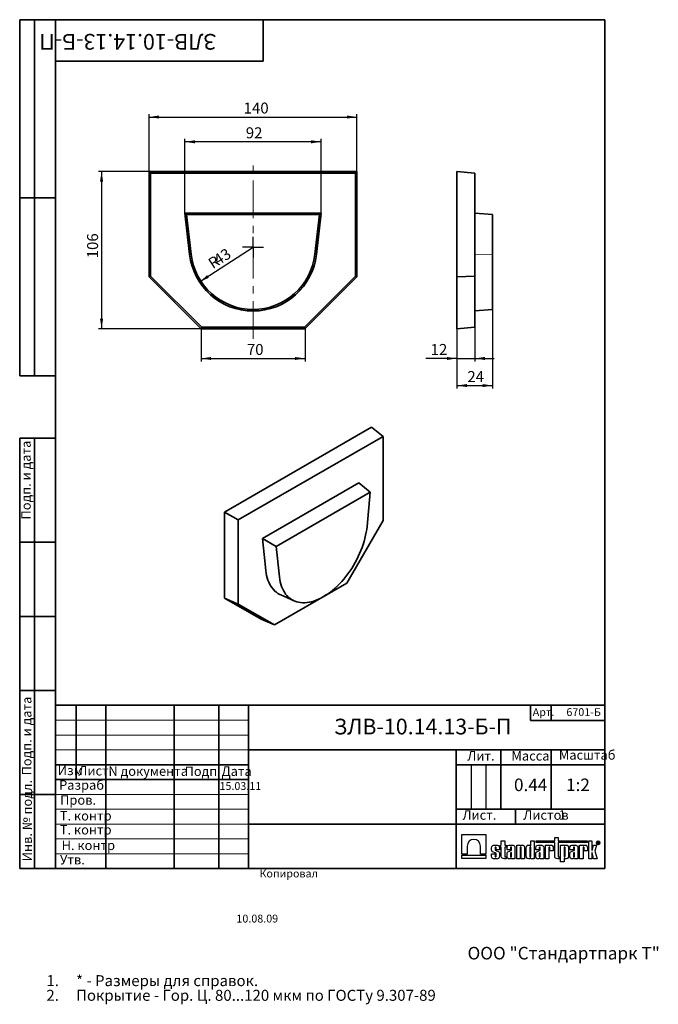
# Model space of a CAD drawing. Units: millimetres. Extents: x 8 to 223, y -41 to 291.
import ezdxf

# ---------------------------------------------------------------- set-up
doc = ezdxf.new("R2010")
doc.units = ezdxf.units.MM
doc.linetypes.add('CENTERX2', pattern=[20.32, 12.7, -2.54, 2.54, -2.54])
doc.linetypes.add('PHANTOM', pattern=[12.7, 6.35, -1.27, 1.27, -1.27, 1.27, -1.27])
doc.layers.add('FORMAT', color=7, linetype='Continuous')
doc.styles.add('SLDTEXTSTYLE0', font='GOST.TTF', dxfattribs={"bigfont": 'bigfont'})
doc.styles.add('SLDTEXTSTYLE1', font='GOST.TTF')
doc.styles.add('SLDTEXTSTYLE2', font='GOST.TTF')
doc.dimstyles.new('SLDDIMSTYLE0', dxfattribs={"dimtxt": 3.393075, "dimasz": 3.393075, "dimexe": 0, "dimexo": 0.0625, "dimgap": 0.848269, "dimtad": 2, "dimdec": 1, "dimlfac": 2, "dimrnd": 1e-09, "dimzin": 12, "dimdsep": 46, "dimtxsty": 'SLDTEXTSTYLE1', "dimsah": 1, "dimcen": 0.09, "dimadec": 0, "dimazin": 3, "dimtfac": 1, "dimtdec": 1, "dimtofl": 0, "dimtmove": 0, "dimatfit": 3, "dimfxl": 1, "dimfrac": 2, "dimtolj": 1, "dimtzin": 12, "dimarcsym": 0})
doc.dimstyles.new('SLDDIMSTYLE1', dxfattribs={"dimtxt": 3.393075, "dimasz": 3.393075, "dimexe": 0, "dimexo": 0.0625, "dimgap": 0.848269, "dimtad": 2, "dimdec": 0, "dimlfac": 2, "dimrnd": 1e-09, "dimzin": 12, "dimdsep": 46, "dimtxsty": 'SLDTEXTSTYLE1', "dimsah": 1, "dimcen": 0.09, "dimadec": 0, "dimazin": 3, "dimtfac": 1, "dimtdec": 0, "dimtofl": 0, "dimtmove": 0, "dimatfit": 3, "dimfxl": 1, "dimfrac": 2, "dimtolj": 1, "dimtzin": 12, "dimarcsym": 0})
doc.dimstyles.new('SLDDIMSTYLE2', dxfattribs={"dimtxt": 3.393075, "dimasz": 3.393075, "dimexe": 0, "dimexo": 0.0625, "dimgap": 0.848269, "dimtad": 2, "dimdec": 1, "dimlfac": 2, "dimrnd": 1e-09, "dimzin": 12, "dimdsep": 46, "dimtxsty": 'SLDTEXTSTYLE1', "dimsah": 1, "dimcen": 0, "dimadec": 0, "dimazin": 3, "dimtfac": 1, "dimtdec": 1, "dimtofl": 0, "dimtmove": 0, "dimatfit": 3, "dimfxl": 1, "dimfrac": 2, "dimtolj": 1, "dimtzin": 12, "dimarcsym": 0})
doc.dimstyles.new('SLDDIMSTYLE3', dxfattribs={"dimtxt": 3.393075, "dimasz": 3.393075, "dimexe": 0, "dimexo": 0.0625, "dimgap": 0.848269, "dimtad": 2, "dimdec": 1, "dimlfac": 2, "dimrnd": 1e-09, "dimzin": 12, "dimdsep": 46, "dimtxsty": 'SLDTEXTSTYLE1', "dimsah": 1, "dimcen": 0.09, "dimadec": 0, "dimazin": 3, "dimtfac": 1, "dimtdec": 1, "dimtmove": 0, "dimatfit": 0, "dimfxl": 1, "dimfrac": 2, "dimtolj": 1, "dimtzin": 12, "dimarcsym": 0})

# ---------------------------------------------------------------- blocks, each defined once
blk = doc.blocks.new('SW_NOTE_1')
at = {"layer": 'FORMAT', "color": 0, "attachment_point": 1}
for s, insert, char_height, style in [('1.', (-10, 4.88), 3.704, 'SLDTEXTSTYLE1'), ('* - Размеры для справок.', (0, 4.88), 3.7042, 'SLDTEXTSTYLE0'), ('2.', (-10, -0.06), 3.704, 'SLDTEXTSTYLE1'), ('Покрытие - Гор. Ц. 80...120 мкм по ГОСТу 9.307-89', (0, -0.06), 3.7042, 'SLDTEXTSTYLE0')]:
    blk.add_mtext(s, dxfattribs=dict(at, insert=insert, char_height=char_height, style=style))
blk = doc.blocks.new('_D')
at = {"layer": 'FORMAT'}
for p, q in [((51.57, 239.86), (34.57, 239.86)), ((35.57, 239.86), (35.57, 186.86)), ((69.07, 186.86), (34.57, 186.86))]:
    blk.add_line(p, q, dxfattribs=at)
for points in [[(35.57, 239.86), (35.05, 236.47), (36.09, 236.47)], [(35.57, 186.86), (36.09, 190.25), (35.05, 190.25)]]:
    blk.add_solid(points, dxfattribs=at)
at = {"layer": 'FORMAT', "insert": (30.69, 210.61), "char_height": 3.704, "attachment_point": 1, "rotation": 90, "style": 'SLDTEXTSTYLE2'}
blk.add_mtext('106', dxfattribs=at)
blk = doc.blocks.new('_D_1')
at = {"layer": 'FORMAT'}
for p, q in [((51.57, 239.86), (51.57, 259.2)), ((121.57, 239.86), (121.57, 259.2)), ((51.57, 258.2), (121.57, 258.2))]:
    blk.add_line(p, q, dxfattribs=at)
for points in [[(51.57, 258.2), (54.96, 257.68), (54.96, 258.73)], [(121.57, 258.2), (118.18, 258.73), (118.18, 257.68)]]:
    blk.add_solid(points, dxfattribs=at)
at = {"layer": 'FORMAT', "insert": (83.42, 263.09), "char_height": 3.704, "attachment_point": 1, "style": 'SLDTEXTSTYLE2'}
blk.add_mtext('140', dxfattribs=at)
blk = doc.blocks.new('_D_2')
at = {"layer": 'FORMAT'}
for p, q in [((69.07, 186.86), (69.07, 175.86)), ((104.07, 186.86), (104.07, 175.86)), ((69.07, 176.86), (104.07, 176.86))]:
    blk.add_line(p, q, dxfattribs=at)
for points in [[(69.07, 176.86), (72.46, 176.34), (72.46, 177.38)], [(104.07, 176.86), (100.68, 177.38), (100.68, 176.34)]]:
    blk.add_solid(points, dxfattribs=at)
at = {"layer": 'FORMAT', "insert": (84.5, 181.74), "char_height": 3.704, "attachment_point": 1, "style": 'SLDTEXTSTYLE2'}
blk.add_mtext('70', dxfattribs=at)
blk = doc.blocks.new('_D_3')
at = {"layer": 'FORMAT'}
blk.add_line((68.55, 202.63), (86.57, 214.36), dxfattribs=at)
blk.add_solid([(68.55, 202.63), (71.68, 204.04), (71.11, 204.91)], dxfattribs=at)
at = {"layer": 'FORMAT', "attachment_point": 1, "rotation": 33.0777, "style": 'SLDTEXTSTYLE2'}
for s, insert, char_height in [('43', (72.85, 211.19), 3.704), ('R', (71.03, 210), 3.7)]:
    blk.add_mtext(s, dxfattribs=dict(at, insert=insert, char_height=char_height))
blk = doc.blocks.new('_D_4')
at = {"layer": 'FORMAT'}
for p, q in [((63.62, 225.86), (63.62, 250.86)), ((109.52, 249.86), (63.62, 249.86)), ((109.52, 225.86), (109.52, 250.86))]:
    blk.add_line(p, q, dxfattribs=at)
for points in [[(63.62, 249.86), (67.01, 249.34), (67.01, 250.38)], [(109.52, 249.86), (106.13, 250.38), (106.13, 249.34)]]:
    blk.add_solid(points, dxfattribs=at)
at = {"layer": 'FORMAT', "insert": (84.14, 254.74), "char_height": 3.704, "attachment_point": 1, "style": 'SLDTEXTSTYLE2'}
blk.add_mtext('92', dxfattribs=at)
blk = doc.blocks.new('SW_CENTERMARKSYMBOL_0')
at = {"layer": 'FORMAT', "color": 0}
for q in [(0, 3.5), (-3.5, 0), (0, -3.5), (3.5, 0)]:
    blk.add_line((0, 0), q, dxfattribs=at)
blk = doc.blocks.new('_D_5')
at = {"layer": 'FORMAT'}
for p, q in [((167.24, 193.38), (167.24, 166.73)), ((155.24, 186.86), (155.24, 166.73)), ((155.24, 167.73), (167.24, 167.73))]:
    blk.add_line(p, q, dxfattribs=at)
for points in [[(155.24, 167.73), (158.64, 167.21), (158.64, 168.25)], [(167.24, 167.73), (163.85, 168.25), (163.85, 167.21)]]:
    blk.add_solid(points, dxfattribs=at)
at = {"layer": 'FORMAT', "insert": (158.75, 172.61), "char_height": 3.704, "attachment_point": 1, "style": 'SLDTEXTSTYLE2'}
blk.add_mtext('24', dxfattribs=at)
blk = doc.blocks.new('_D_6')
at = {"layer": 'FORMAT'}
for p, q in [((155.24, 186.86), (155.24, 175.86)), ((161.24, 187.38), (161.24, 175.86)), ((155.24, 176.86), (144.79, 176.86)), ((155.24, 176.86), (161.24, 176.86)), ((161.24, 176.86), (167.77, 176.86))]:
    blk.add_line(p, q, dxfattribs=at)
for points in [[(155.24, 176.86), (151.85, 177.38), (151.85, 176.34)], [(161.24, 176.86), (164.64, 176.34), (164.64, 177.38)]]:
    blk.add_solid(points, dxfattribs=at)
at = {"layer": 'FORMAT', "insert": (146.38, 181.74), "char_height": 3.704, "attachment_point": 1, "style": 'SLDTEXTSTYLE2'}
blk.add_mtext('12', dxfattribs=at)

msp = doc.modelspace()

# ---------------------------------------------------------------- linework, layer by layer
at = {"color": 7, "linetype": 'Continuous', "lineweight": 35}
for p, q in [((52.094, 239.334), (51.569, 239.859)), ((51.569, 239.859), (51.569, 204.359)), ((121.569, 239.859), (51.569, 239.859)), ((52.094, 239.334), (52.094, 204.577)), ((121.044, 239.334), (52.094, 239.334)), ((121.044, 239.334), (121.569, 239.859)), ((121.044, 204.577), (121.044, 239.334)), ((121.569, 204.359), (121.569, 239.859)), ((155.245, 239.859), (155.245, 204.359)), ((161.245, 239.334), (155.245, 239.859)), ((161.245, 239.334), (161.245, 204.577)), ((64.208, 225.334), (63.62, 225.859)), ((109.518, 225.859), (63.62, 225.859)), ((63.62, 225.859), (65.207, 211.925)), ((107.931, 211.925), (109.518, 225.859)), ((108.93, 225.334), (109.518, 225.859)), ((167.245, 225.334), (161.245, 225.859)), ((64.208, 225.334), (65.729, 211.985)), ((108.93, 225.334), (64.208, 225.334)), ((107.409, 211.985), (108.93, 225.334)), ((167.245, 225.334), (167.245, 211.985)), ((167.245, 211.985), (167.245, 193.384)), ((52.094, 204.577), (51.569, 204.359)), ((51.569, 204.359), (69.069, 186.859)), ((52.094, 204.577), (69.286, 187.384)), ((103.851, 187.384), (121.044, 204.577)), ((104.069, 186.859), (121.569, 204.359)), ((121.044, 204.577), (121.569, 204.359)), ((161.245, 204.577), (155.245, 204.359)), ((155.245, 204.359), (155.245, 186.859)), ((161.245, 204.577), (161.245, 187.384)), ((161.245, 192.859), (167.245, 193.384)), ((69.286, 187.384), (69.069, 186.859)), ((69.069, 186.859), (104.069, 186.859)), ((69.286, 187.384), (103.851, 187.384)), ((103.851, 187.384), (104.069, 186.859)), ((161.245, 187.384), (155.245, 186.859)), ((126.485, 153.705), (76.988, 125.131)), ((130.357, 150.613), (126.485, 153.705)), ((130.357, 150.613), (81.602, 122.467)), ((130.357, 122.232), (130.357, 150.613)), ((122.207, 134.905), (89.752, 116.169)), ((126.034, 131.787), (122.207, 134.905)), ((126.034, 131.787), (94.41, 113.532)), ((124.958, 120.266), (126.034, 131.787)), ((81.602, 122.467), (76.988, 125.131)), ((76.988, 125.131), (76.988, 96.144)), ((81.602, 122.467), (81.602, 94.086)), ((118.2, 101.176), (130.357, 122.232)), ((89.752, 116.169), (90.874, 105.44)), ((94.41, 113.532), (89.752, 116.169)), ((94.41, 113.532), (95.486, 103.252)), ((93.759, 87.066), (118.2, 101.176)), ((95.916, 97.179), (100.404, 95.193)), ((81.602, 94.086), (76.988, 96.144)), ((76.988, 96.144), (89.362, 88.998)), ((81.602, 94.086), (93.759, 87.066)), ((93.759, 87.066), (89.362, 88.998))]:
    msp.add_line(p, q, dxfattribs=at)
at = {"color": 7, "linetype": 'PHANTOM', "lineweight": 18}
msp.add_line((167.245, 211.985), (161.245, 211.925), dxfattribs=at)
at = {"color": 7, "linetype": 'Continuous', "lineweight": 35, "flags": 128}
for points in [[(95.486, 103.252), (95.598, 102.401), (95.752, 101.584), (95.949, 100.801), (96.188, 100.057), (96.467, 99.352), (96.786, 98.688), (97.144, 98.069), (97.541, 97.495), (97.974, 96.968), (98.444, 96.49), (98.947, 96.062), (99.483, 95.685), (100.051, 95.361), (100.648, 95.09), (101.273, 94.874), (101.924, 94.712), (102.6, 94.605), (103.297, 94.555), (104.015, 94.56), (104.75, 94.62), (105.502, 94.737), (106.268, 94.908), (107.045, 95.134), (107.831, 95.415), (108.624, 95.748), (109.422, 96.134), (110.222, 96.571), (111.022, 97.058), (111.82, 97.593), (112.613, 98.175), (113.399, 98.803), (114.176, 99.474), (114.942, 100.186), (115.693, 100.938), (116.429, 101.726), (117.147, 102.55), (117.844, 103.406), (118.52, 104.292), (119.171, 105.206), (119.796, 106.144), (120.393, 107.104), (120.961, 108.084), (121.497, 109.079), (122, 110.089), (122.469, 111.108), (122.903, 112.136), (123.299, 113.168), (123.658, 114.201), (123.977, 115.233), (124.256, 116.26), (124.495, 117.28), (124.692, 118.29), (124.846, 119.286), (124.958, 120.266)], [(90.874, 105.44), (90.989, 104.568), (91.148, 103.73), (91.349, 102.928), (91.594, 102.164), (91.88, 101.442), (92.207, 100.762), (92.575, 100.127), (92.981, 99.538), (93.425, 98.998), (93.906, 98.508), (94.422, 98.07), (94.972, 97.684), (95.554, 97.351), (95.916, 97.179)]]:
    msp.add_lwpolyline(points, dxfattribs=at)
at = {"color": 7, "linetype": 'Continuous', "lineweight": 35}
for radius in [21.5, 20.975]:
    msp.add_arc((86.569, 214.359), radius, 186.5, 353.5, dxfattribs=at)
at = {"layer": 'FORMAT', "color": 7, "lineweight": 35}
for p, q in [((20, 291), (8, 291)), ((8, 291), (8, 171)), ((13, 171), (13, 291)), ((20, 291), (205, 291)), ((20, 291), (20, 5)), ((90, 290.978), (90, 276.978)), ((205, 291), (205, 5)), ((90, 276.978), (20, 276.978)), ((20, 231), (8, 231)), ((8, 171), (20, 171)), ((8, 5), (8, 149.978)), ((8, 149.978), (20, 149.978)), ((13, 5), (13, 149.978)), ((8, 114.978), (20, 114.978)), ((8, 89.978), (20, 89.978)), ((8, 64.978), (20, 64.978)), ((20, 60), (20, 4.978)), ((20, 60), (20, 34.978)), ((27, 35), (27, 60)), ((37, 60), (37, 5)), ((60, 5), (60, 60)), ((75, 60), (75, 5)), ((85, 4.978), (85, 59.978)), ((85, 44.978), (85, 59.978)), ((85, 45), (205, 45)), ((155, 5), (155, 45)), ((170, 45), (170, 25.045)), ((187, 45), (187, 25.045)), ((85, 39.978), (20, 39.978)), ((85, 34.978), (85, 39.978)), ((155, 40), (205, 40)), ((20, 34.978), (85, 34.978)), ((20, 29.978), (8, 29.978)), ((175, 20.022), (175, 25)), ((175, 25), (205, 25)), ((175, 20.022), (175, 25)), ((85, 20), (205, 20)), ((85, 20), (85, 4.978)), ((20, 5), (8, 5)), ((20, 5), (205, 5))]:
    msp.add_line(p, q, dxfattribs=at)
at = {"layer": 'FORMAT', "linetype": 'CENTERX2', "lineweight": 18}
msp.add_line((86.569, 183.479), (86.569, 243.568), dxfattribs=at)
at = {"layer": 'FORMAT', "lineweight": 35}
for p, q in [((20, 60), (205, 60)), ((180, 54.933), (180, 59.841)), ((187, 59.837), (187, 54.933)), ((187, 54.933), (180, 54.933)), ((187, 54.933), (205, 54.933)), ((175, 25), (155, 25))]:
    msp.add_line(p, q, dxfattribs=at)
at = {"layer": 'FORMAT', "color": 7, "lineweight": 18}
for p, q in [((20, 55), (85, 55)), ((20, 50), (85, 50)), ((85, 44.978), (20, 44.978)), ((20, 30), (85, 30)), ((20, 25), (85, 25)), ((20, 20), (85, 20)), ((20, 15), (85, 15)), ((20, 10), (85, 10))]:
    msp.add_line(p, q, dxfattribs=at)
at = {"layer": 'FORMAT'}
for p, q in [((160, 40), (160, 25)), ((164.976, 40), (164.976, 25))]:
    msp.add_line(p, q, dxfattribs=at)
at = {"layer": 'FORMAT', "color": 96, "lineweight": 25, "true_color": 0x008000}
for p, q in [((156.835, 16.48), (164.976, 16.48)), ((156.835, 9.89), (156.835, 16.48)), ((164.976, 16.48), (164.976, 9.89)), ((170.18, 14.377), (171.315, 14.377)), ((170.18, 12.871), (170.18, 14.377)), ((171.315, 14.377), (171.315, 12.871)), ((180.084, 14.377), (181.233, 14.377)), ((180.084, 12.674), (180.084, 14.377)), ((181.233, 14.377), (181.233, 8.311)), ((181.859, 13.744), (181.859, 14.377)), ((181.859, 14.377), (188.142, 14.377)), ((188.142, 13.744), (181.859, 13.744)), ((188.142, 15.418), (189.277, 15.418)), ((188.142, 14.377), (188.142, 15.418)), ((188.142, 9.226), (188.142, 13.744)), ((189.277, 15.418), (189.277, 14.377)), ((189.277, 14.377), (199.095, 14.377)), ((199.095, 13.744), (189.277, 13.744)), ((189.277, 13.744), (189.277, 9.141)), ((199.095, 14.377), (199.095, 13.744)), ((199.592, 14.377), (200.67, 14.377)), ((199.592, 8.311), (199.592, 14.377)), ((200.67, 14.377), (200.67, 11.21)), ((202.487, 13.291), (202.487, 13.997)), ((202.487, 13.997), (202.73, 13.997)), ((202.601, 13.291), (202.487, 13.291)), ((202.731, 13.901), (202.601, 13.901)), ((202.601, 13.901), (202.601, 13.688)), ((202.601, 13.688), (202.74, 13.688)), ((202.668, 13.591), (202.601, 13.591)), ((202.601, 13.591), (202.601, 13.291)), ((202.941, 13.291), (202.879, 13.402)), ((203.081, 13.291), (202.941, 13.291)), ((202.995, 13.429), (203.081, 13.291)), ((158.671, 12.601), (158.671, 9.89)), ((163.141, 9.89), (163.141, 12.601)), ((166.903, 11.351), (166.903, 11.942)), ((166.903, 9.986), (168.052, 9.986)), ((166.903, 9.31), (166.903, 9.986)), ((168.052, 10.323), (167.513, 10.52)), ((168.052, 12.041), (168.052, 11.435)), ((168.052, 9.986), (168.052, 9.141)), ((168.407, 11.337), (168.407, 12.041)), ((169.556, 11.337), (168.407, 11.337)), ((168.506, 11.013), (169.074, 10.774)), ((169.556, 11.872), (169.556, 11.337)), ((169.556, 10.028), (169.556, 9.31)), ((169.868, 12.238), (169.868, 12.871)), ((169.868, 12.871), (170.18, 12.871)), ((170.18, 12.238), (169.868, 12.238)), ((170.18, 9.226), (170.18, 12.238)), ((171.315, 12.871), (171.769, 12.871)), ((171.769, 12.238), (171.315, 12.238)), ((171.315, 12.238), (171.315, 9.141)), ((171.769, 12.871), (171.769, 12.238)), ((172.11, 11.337), (172.11, 12.012)), ((173.259, 11.337), (172.11, 11.337)), ((172.11, 9.31), (172.11, 10.084)), ((172.663, 10.788), (173.628, 11.182)), ((173.259, 12.026), (173.259, 11.337)), ((173.259, 10.098), (173.259, 10.042)), ((173.259, 10.042), (173.259, 9.155)), ((173.628, 10.408), (173.429, 10.323)), ((173.628, 11.182), (173.628, 12.026)), ((173.628, 9.155), (173.628, 10.408)), ((174.777, 12.012), (174.777, 8.311)), ((175.359, 8.311), (175.359, 12.871)), ((175.359, 12.871), (176.508, 12.871)), ((176.508, 12.871), (176.508, 12.674)), ((176.508, 11.998), (176.508, 8.311)), ((176.877, 8.311), (176.877, 11.998)), ((178.012, 11.829), (178.012, 8.311)), ((178.58, 9.352), (178.58, 11.829)), ((179.729, 11.984), (179.729, 9.183)), ((180.084, 9.183), (180.084, 11.984)), ((181.8, 11.337), (181.8, 12.012)), ((182.95, 11.337), (181.8, 11.337)), ((181.8, 9.31), (181.8, 10.084)), ((182.354, 10.788), (183.304, 11.182)), ((182.95, 12.026), (182.95, 11.337)), ((182.95, 10.098), (182.95, 10.042)), ((182.95, 10.042), (182.95, 9.155)), ((183.304, 10.408), (183.12, 10.323)), ((183.304, 11.182), (183.304, 12.026)), ((183.304, 9.155), (183.304, 10.408)), ((184.468, 12.012), (184.468, 8.311)), ((185.049, 8.311), (185.049, 12.871)), ((185.049, 12.871), (186.199, 12.871)), ((186.199, 12.871), (186.199, 12.674)), ((186.199, 11.998), (186.199, 8.311)), ((186.553, 11.013), (186.553, 11.998)), ((187.646, 11.013), (186.553, 11.013)), ((187.646, 11.829), (187.646, 11.013)), ((190.143, 7.278), (190.143, 12.871)), ((190.143, 12.871), (191.292, 12.871)), ((191.292, 12.871), (191.292, 12.674)), ((191.292, 11.984), (191.292, 9.197)), ((191.647, 9.197), (191.647, 11.984)), ((192.796, 11.829), (192.796, 9.352)), ((193.292, 11.337), (193.292, 12.012)), ((194.442, 11.337), (193.292, 11.337)), ((193.292, 9.31), (193.292, 10.084)), ((193.846, 10.788), (194.81, 11.182)), ((194.442, 12.026), (194.442, 11.337)), ((194.442, 10.098), (194.442, 10.042)), ((194.442, 10.042), (194.442, 9.155)), ((194.81, 10.408), (194.612, 10.323)), ((194.81, 11.182), (194.81, 12.026)), ((194.81, 9.155), (194.81, 10.408)), ((195.96, 12.012), (195.96, 8.311)), ((196.555, 8.311), (196.555, 12.871)), ((196.555, 12.871), (197.69, 12.871)), ((197.69, 12.871), (197.69, 12.674)), ((197.69, 11.998), (197.69, 8.311)), ((198.059, 11.013), (198.059, 11.998)), ((199.152, 11.013), (198.059, 11.013)), ((199.152, 11.829), (199.152, 11.013)), ((200.67, 11.21), (200.727, 11.21)), ((200.727, 10.464), (200.67, 10.464)), ((200.67, 10.464), (200.67, 8.311)), ((200.727, 11.21), (201.181, 12.871)), ((201.223, 8.311), (200.727, 10.464)), ((201.181, 12.871), (202.259, 12.871)), ((202.259, 12.871), (201.649, 10.872)), ((201.649, 10.872), (202.401, 8.311)), ((158.671, 9.89), (156.835, 9.89)), ((156.835, 9.482), (164.976, 9.482)), ((156.835, 8.34), (156.835, 9.482)), ((164.976, 8.34), (156.835, 8.34)), ((164.976, 9.89), (163.141, 9.89)), ((164.976, 9.482), (164.976, 8.34)), ((168.407, 9.141), (168.407, 9.943)), ((171.769, 8.297), (171.301, 8.297)), ((171.627, 8.93), (171.769, 8.93)), ((171.769, 8.93), (171.769, 8.297)), ((173.628, 8.311), (173.628, 8.494)), ((174.777, 8.311), (173.628, 8.311)), ((176.508, 8.311), (175.359, 8.311)), ((178.012, 8.311), (176.877, 8.311)), ((180.084, 8.311), (180.084, 8.494)), ((181.233, 8.311), (180.084, 8.311)), ((183.304, 8.311), (183.304, 8.494)), ((184.468, 8.311), (183.304, 8.311)), ((186.199, 8.311), (185.049, 8.311)), ((189.731, 8.297), (189.263, 8.297)), ((189.589, 8.93), (189.731, 8.93)), ((189.731, 8.93), (189.731, 8.297)), ((191.292, 7.278), (190.143, 7.278)), ((191.292, 8.508), (191.292, 7.278)), ((194.81, 8.311), (194.81, 8.494)), ((195.96, 8.311), (194.81, 8.311)), ((197.69, 8.311), (196.555, 8.311)), ((200.67, 8.311), (199.592, 8.311)), ((202.401, 8.311), (201.223, 8.311))]:
    msp.add_line(p, q, dxfattribs=at)
at = {"layer": 'FORMAT', "color": 96, "lineweight": 35, "true_color": 0x008000}
msp.add_circle((202.775, 13.653), 0.6, dxfattribs=at)
at = {"layer": 'FORMAT', "color": 96, "lineweight": 25, "true_color": 0x008000}
msp.add_arc((160.906, 12.601), 2.235, 0, 180, dxfattribs=at)
for points, degree in [([(202.76, 13.566), (202.739, 13.583), (202.708, 13.591), (202.668, 13.591)], 3), ([(202.73, 13.997), (202.813, 13.997), (202.873, 13.991), (202.91, 13.978)], 3), ([(202.845, 13.889), (202.825, 13.897), (202.787, 13.901), (202.731, 13.901)], 3), ([(202.74, 13.688), (202.806, 13.688), (202.851, 13.698), (202.875, 13.718)], 3), ([(202.879, 13.402), (202.829, 13.49), (202.79, 13.544), (202.76, 13.566)], 3), ([(202.977, 13.671), (202.94, 13.633), (202.891, 13.611), (202.83, 13.606)], 3), ([(202.83, 13.606), (202.855, 13.596), (202.875, 13.584), (202.89, 13.569)], 3), ([(202.894, 13.852), (202.882, 13.869), (202.866, 13.881), (202.845, 13.889)], 3), ([(202.875, 13.718), (202.899, 13.737), (202.911, 13.764), (202.911, 13.796)], 3), ([(202.89, 13.569), (202.919, 13.541), (202.953, 13.495), (202.995, 13.429)], 3), ([(202.911, 13.796), (202.911, 13.817), (202.905, 13.836), (202.894, 13.852)], 3), ([(202.91, 13.978), (202.947, 13.965), (202.977, 13.942), (202.999, 13.909)], 3), ([(203.032, 13.806), (203.032, 13.754), (203.014, 13.709), (202.977, 13.671)], 3), ([(202.999, 13.909), (203.021, 13.877), (203.032, 13.842), (203.032, 13.806)], 3), ([(166.903, 11.942), (166.903, 12.336), (166.988, 12.589), (167.158, 12.716)], 3), ([(167.031, 10.816), (166.945, 10.915), (166.903, 11.098), (166.903, 11.351)], 3), ([(167.513, 10.52), (167.286, 10.619), (167.13, 10.703), (167.031, 10.816)], 3), ([(167.158, 12.716), (167.329, 12.843), (167.712, 12.899), (168.293, 12.899)], 3), ([(168.095, 12.223), (168.066, 12.181), (168.052, 12.125), (168.052, 12.041)], 3), ([(168.052, 11.435), (168.052, 11.266), (168.18, 11.14), (168.421, 11.041)], 3), ([(168.336, 10.169), (168.279, 10.211), (168.194, 10.267), (168.052, 10.323)], 3), ([(168.222, 12.266), (168.166, 12.266), (168.123, 12.252), (168.095, 12.223)], 3), ([(168.364, 12.209), (168.336, 12.252), (168.293, 12.266), (168.222, 12.266)], 3), ([(168.293, 12.899), (168.818, 12.899), (169.159, 12.843), (169.329, 12.73)], 3), ([(168.407, 9.943), (168.407, 10.042), (168.393, 10.126), (168.336, 10.169)], 3), ([(168.407, 12.041), (168.407, 12.125), (168.393, 12.181), (168.364, 12.209)], 3), ([(168.421, 11.041), (168.449, 11.027), (168.478, 11.013), (168.506, 11.013)], 3), ([(169.074, 10.774), (169.258, 10.703), (169.386, 10.619), (169.457, 10.52)], 3), ([(169.329, 12.73), (169.485, 12.603), (169.556, 12.322), (169.556, 11.872)], 3), ([(169.457, 10.52), (169.528, 10.422), (169.556, 10.253), (169.556, 10.028)], 3), ([(172.11, 12.012), (172.11, 12.378), (172.195, 12.618), (172.365, 12.73)], 3), ([(172.11, 10.084), (172.11, 10.267), (172.152, 10.408), (172.237, 10.506)], 3), ([(172.237, 10.506), (172.323, 10.605), (172.464, 10.689), (172.663, 10.788)], 3), ([(172.365, 12.73), (172.55, 12.843), (172.904, 12.899), (173.443, 12.899)], 3), ([(173.301, 12.209), (173.273, 12.167), (173.259, 12.111), (173.259, 12.026)], 3), ([(173.301, 10.239), (173.273, 10.197), (173.259, 10.155), (173.259, 10.098)], 3), ([(173.443, 12.266), (173.372, 12.266), (173.33, 12.238), (173.301, 12.209)], 3), ([(173.429, 10.323), (173.372, 10.309), (173.33, 10.267), (173.301, 10.239)], 3), ([(173.443, 12.899), (173.982, 12.899), (174.351, 12.843), (174.522, 12.716)], 3), ([(173.585, 12.209), (173.557, 12.238), (173.5, 12.266), (173.443, 12.266)], 3), ([(173.628, 12.026), (173.628, 12.125), (173.614, 12.181), (173.585, 12.209)], 3), ([(174.522, 12.716), (174.692, 12.603), (174.777, 12.364), (174.777, 12.012)], 3), ([(176.508, 12.674), (176.607, 12.744), (176.706, 12.801), (176.82, 12.843)], 3), ([(176.55, 12.167), (176.522, 12.139), (176.508, 12.083), (176.508, 11.998)], 3), ([(176.692, 12.209), (176.621, 12.209), (176.579, 12.195), (176.55, 12.167)], 3), ([(176.834, 12.167), (176.806, 12.195), (176.749, 12.209), (176.692, 12.209)], 3), ([(176.82, 12.843), (176.933, 12.885), (177.047, 12.899), (177.16, 12.899)], 3), ([(176.877, 11.998), (176.877, 12.083), (176.863, 12.139), (176.834, 12.167)], 3), ([(177.16, 12.899), (177.473, 12.899), (177.7, 12.829), (177.827, 12.688)], 3), ([(177.827, 12.688), (177.955, 12.533), (178.012, 12.252), (178.012, 11.829)], 3), ([(178.58, 11.829), (178.58, 12.252), (178.651, 12.533), (178.779, 12.688)], 3), ([(178.779, 12.688), (178.906, 12.829), (179.133, 12.899), (179.445, 12.899)], 3), ([(179.445, 12.899), (179.559, 12.899), (179.672, 12.885), (179.786, 12.843)], 3), ([(179.772, 12.153), (179.743, 12.125), (179.729, 12.069), (179.729, 11.984)], 3), ([(179.914, 12.209), (179.843, 12.209), (179.8, 12.195), (179.772, 12.153)], 3), ([(179.786, 12.843), (179.899, 12.801), (179.999, 12.744), (180.084, 12.674)], 3), ([(180.055, 12.167), (180.027, 12.195), (179.97, 12.209), (179.914, 12.209)], 3), ([(180.084, 11.984), (180.084, 12.083), (180.084, 12.139), (180.055, 12.167)], 3), ([(181.8, 12.012), (181.8, 12.378), (181.886, 12.618), (182.056, 12.73)], 3), ([(181.8, 10.084), (181.8, 10.267), (181.843, 10.408), (181.914, 10.506)], 3), ([(181.914, 10.506), (181.999, 10.605), (182.141, 10.689), (182.354, 10.788)], 3), ([(182.056, 12.73), (182.226, 12.843), (182.581, 12.899), (183.12, 12.899)], 3), ([(182.992, 12.209), (182.964, 12.167), (182.95, 12.111), (182.95, 12.026)], 3), ([(182.992, 10.239), (182.964, 10.197), (182.95, 10.155), (182.95, 10.098)], 3), ([(183.12, 12.266), (183.063, 12.266), (183.021, 12.238), (182.992, 12.209)], 3), ([(183.12, 10.323), (183.063, 10.309), (183.021, 10.267), (182.992, 10.239)], 3), ([(183.12, 12.899), (183.673, 12.899), (184.028, 12.843), (184.198, 12.716)], 3), ([(183.262, 12.209), (183.233, 12.238), (183.191, 12.266), (183.12, 12.266)], 3), ([(183.304, 12.026), (183.304, 12.125), (183.29, 12.181), (183.262, 12.209)], 3), ([(184.198, 12.716), (184.383, 12.603), (184.468, 12.364), (184.468, 12.012)], 3), ([(186.199, 12.674), (186.284, 12.744), (186.383, 12.801), (186.497, 12.843)], 3), ([(186.241, 12.167), (186.213, 12.139), (186.199, 12.083), (186.199, 11.998)], 3), ([(186.369, 12.209), (186.312, 12.209), (186.27, 12.195), (186.241, 12.167)], 3), ([(186.511, 12.167), (186.482, 12.195), (186.44, 12.209), (186.369, 12.209)], 3), ([(186.497, 12.843), (186.61, 12.885), (186.724, 12.899), (186.823, 12.899)], 3), ([(186.553, 11.998), (186.553, 12.083), (186.539, 12.139), (186.511, 12.167)], 3), ([(186.823, 12.899), (187.121, 12.899), (187.334, 12.829), (187.461, 12.674)], 3), ([(187.461, 12.674), (187.589, 12.533), (187.646, 12.252), (187.646, 11.829)], 3), ([(191.292, 12.674), (191.391, 12.744), (191.491, 12.801), (191.604, 12.843)], 3), ([(191.334, 12.153), (191.306, 12.125), (191.292, 12.069), (191.292, 11.984)], 3), ([(191.476, 12.209), (191.405, 12.209), (191.363, 12.195), (191.334, 12.153)], 3), ([(191.59, 12.167), (191.561, 12.195), (191.533, 12.209), (191.476, 12.209)], 3), ([(191.647, 12.083), (191.647, 12.111), (191.632, 12.139), (191.59, 12.167)], 3), ([(191.604, 12.843), (191.718, 12.885), (191.831, 12.899), (191.945, 12.899)], 3), ([(191.647, 12.041), (191.647, 12.069), (191.647, 12.083)], 2), ([(191.647, 11.984), (191.647, 12.012), (191.647, 12.026), (191.647, 12.041)], 3), ([(191.945, 12.899), (192.257, 12.899), (192.469, 12.829), (192.597, 12.688)], 3), ([(192.597, 12.688), (192.739, 12.533), (192.796, 12.252), (192.796, 11.829)], 3), ([(193.292, 12.012), (193.292, 12.378), (193.377, 12.618), (193.562, 12.73)], 3), ([(193.292, 10.084), (193.292, 10.267), (193.335, 10.408), (193.42, 10.506)], 3), ([(193.42, 10.506), (193.505, 10.605), (193.647, 10.689), (193.846, 10.788)], 3), ([(193.562, 12.73), (193.732, 12.843), (194.087, 12.899), (194.626, 12.899)], 3), ([(194.484, 12.209), (194.456, 12.167), (194.442, 12.111), (194.442, 12.026)], 3), ([(194.484, 10.239), (194.456, 10.197), (194.442, 10.155), (194.442, 10.098)], 3), ([(194.626, 12.266), (194.555, 12.266), (194.512, 12.238), (194.484, 12.209)], 3), ([(194.612, 10.323), (194.555, 10.309), (194.512, 10.267), (194.484, 10.239)], 3), ([(194.626, 12.899), (195.165, 12.899), (195.534, 12.843), (195.704, 12.716)], 3), ([(194.768, 12.209), (194.739, 12.238), (194.697, 12.266), (194.626, 12.266)], 3), ([(194.81, 12.026), (194.81, 12.125), (194.796, 12.181), (194.768, 12.209)], 3), ([(195.704, 12.716), (195.874, 12.603), (195.96, 12.364), (195.96, 12.012)], 3), ([(197.69, 12.674), (197.79, 12.744), (197.889, 12.801), (198.003, 12.843)], 3), ([(197.733, 12.167), (197.705, 12.139), (197.69, 12.083), (197.69, 11.998)], 3), ([(197.875, 12.209), (197.804, 12.209), (197.761, 12.195), (197.733, 12.167)], 3), ([(198.017, 12.167), (197.988, 12.195), (197.946, 12.209), (197.875, 12.209)], 3), ([(198.003, 12.843), (198.116, 12.885), (198.215, 12.899), (198.329, 12.899)], 3), ([(198.059, 11.998), (198.059, 12.083), (198.045, 12.139), (198.017, 12.167)], 3), ([(198.329, 12.899), (198.627, 12.899), (198.84, 12.829), (198.953, 12.674)], 3), ([(198.953, 12.674), (199.081, 12.533), (199.152, 12.252), (199.152, 11.829)], 3), ([(167.144, 8.451), (166.988, 8.578), (166.903, 8.86), (166.903, 9.31)], 3), ([(168.208, 8.283), (167.669, 8.283), (167.314, 8.339), (167.144, 8.451)], 3), ([(168.052, 9.141), (168.052, 9.057), (168.066, 9), (168.095, 8.972)], 3), ([(168.095, 8.972), (168.123, 8.93), (168.166, 8.916), (168.222, 8.916)], 3), ([(169.315, 8.451), (169.159, 8.339), (168.79, 8.283), (168.208, 8.283)], 3), ([(168.222, 8.916), (168.293, 8.916), (168.336, 8.93), (168.364, 8.958)], 3), ([(168.364, 8.958), (168.393, 8.986), (168.407, 9.043), (168.407, 9.141)], 3), ([(169.556, 9.31), (169.556, 8.86), (169.485, 8.564), (169.315, 8.451)], 3), ([(170.407, 8.466), (170.251, 8.564), (170.18, 8.832), (170.18, 9.226)], 3), ([(171.301, 8.297), (170.861, 8.297), (170.563, 8.353), (170.407, 8.466)], 3), ([(171.315, 9.141), (171.315, 9.057), (171.344, 9), (171.386, 8.972)], 3), ([(171.386, 8.972), (171.429, 8.944), (171.514, 8.93), (171.627, 8.93)], 3), ([(172.294, 8.494), (172.166, 8.634), (172.11, 8.902), (172.11, 9.31)], 3), ([(172.918, 8.283), (172.62, 8.283), (172.422, 8.353), (172.294, 8.494)], 3), ([(173.301, 8.339), (173.174, 8.297), (173.046, 8.283), (172.918, 8.283)], 3), ([(173.259, 9.155), (173.259, 9.071), (173.273, 9), (173.301, 8.972)], 3), ([(173.301, 8.972), (173.33, 8.93), (173.387, 8.916), (173.458, 8.916)], 3), ([(173.628, 8.494), (173.528, 8.423), (173.415, 8.367), (173.301, 8.339)], 3), ([(173.458, 8.916), (173.514, 8.916), (173.557, 8.93), (173.585, 8.958)], 3), ([(173.585, 8.958), (173.614, 9), (173.628, 9.057), (173.628, 9.155)], 3), ([(178.779, 8.508), (178.651, 8.649), (178.58, 8.93), (178.58, 9.352)], 3), ([(179.431, 8.283), (179.119, 8.283), (178.906, 8.367), (178.779, 8.508)], 3), ([(179.786, 8.339), (179.672, 8.311), (179.559, 8.283), (179.431, 8.283)], 3), ([(179.729, 9.183), (179.729, 9.113), (179.743, 9.043), (179.772, 9.014)], 3), ([(179.772, 9.014), (179.786, 8.986), (179.828, 8.972), (179.899, 8.972)], 3), ([(180.084, 8.494), (179.999, 8.437), (179.899, 8.381), (179.786, 8.339)], 3), ([(179.899, 8.972), (179.97, 8.972), (180.013, 8.986), (180.041, 9.029)], 3), ([(180.041, 9.029), (180.07, 9.057), (180.084, 9.113), (180.084, 9.183)], 3), ([(181.985, 8.494), (181.857, 8.634), (181.8, 8.902), (181.8, 9.31)], 3), ([(182.609, 8.283), (182.311, 8.283), (182.098, 8.353), (181.985, 8.494)], 3), ([(182.978, 8.339), (182.865, 8.297), (182.737, 8.283), (182.609, 8.283)], 3), ([(182.95, 9.155), (182.95, 9.071), (182.964, 9), (182.992, 8.972)], 3), ([(183.304, 8.494), (183.205, 8.423), (183.106, 8.367), (182.978, 8.339)], 3), ([(182.992, 8.972), (183.021, 8.93), (183.063, 8.916), (183.134, 8.916)], 3), ([(183.134, 8.916), (183.205, 8.916), (183.248, 8.93), (183.276, 8.958)], 3), ([(183.276, 8.958), (183.29, 9), (183.304, 9.057), (183.304, 9.155)], 3), ([(188.369, 8.466), (188.213, 8.564), (188.142, 8.832), (188.142, 9.226)], 3), ([(189.263, 8.297), (188.823, 8.297), (188.525, 8.353), (188.369, 8.466)], 3), ([(189.277, 9.141), (189.277, 9.057), (189.306, 9), (189.348, 8.972)], 3), ([(189.348, 8.972), (189.391, 8.944), (189.476, 8.93), (189.589, 8.93)], 3), ([(191.292, 9.197), (191.292, 9.113), (191.306, 9.057), (191.334, 9.014)], 3), ([(191.604, 8.339), (191.491, 8.381), (191.391, 8.423), (191.292, 8.508)], 3), ([(191.334, 9.014), (191.363, 8.986), (191.405, 8.972), (191.476, 8.972)], 3), ([(191.476, 8.972), (191.533, 8.972), (191.576, 8.986), (191.618, 9.029)], 3), ([(191.973, 8.283), (191.845, 8.283), (191.718, 8.297), (191.604, 8.339)], 3), ([(191.618, 9.029), (191.632, 9.057), (191.647, 9.113), (191.647, 9.197)], 3), ([(192.611, 8.508), (192.484, 8.353), (192.271, 8.283), (191.973, 8.283)], 3), ([(192.796, 9.352), (192.796, 8.944), (192.739, 8.663), (192.611, 8.508)], 3), ([(193.477, 8.494), (193.363, 8.634), (193.292, 8.902), (193.292, 9.31)], 3), ([(194.101, 8.283), (193.817, 8.283), (193.604, 8.353), (193.477, 8.494)], 3), ([(194.484, 8.339), (194.356, 8.297), (194.243, 8.283), (194.101, 8.283)], 3), ([(194.442, 9.155), (194.442, 9.071), (194.456, 9), (194.484, 8.972)], 3), ([(194.484, 8.972), (194.512, 8.93), (194.569, 8.916), (194.64, 8.916)], 3), ([(194.81, 8.494), (194.711, 8.423), (194.598, 8.367), (194.484, 8.339)], 3), ([(194.64, 8.916), (194.697, 8.916), (194.739, 8.93), (194.768, 8.958)], 3), ([(194.768, 8.958), (194.796, 9), (194.81, 9.057), (194.81, 9.155)], 3)]:
    msp.add_open_spline(points, degree=degree, dxfattribs=at)

# ---------------------------------------------------------------- block references
at = {"layer": 'FORMAT'}
for name, p in [('SW_CENTERMARKSYMBOL_0', (86.569, 214.359)), ('SW_NOTE_1', (26.995, -35.791))]:
    msp.add_blockref(name, p, dxfattribs=at)

# ---------------------------------------------------------------- texts
at = {"layer": 'FORMAT', "color": 7, "attachment_point": 1, "style": 'SLDTEXTSTYLE0'}
for s, insert, char_height, rotation in [('ЗЛВ-10.14.13-Б-П', (74.341, 280.903), 5.29167, 180), ('Подп. и дата', (8.547, 122.612), 3.175, 90), ('Подп. и дата', (8.774, 36.37), 3.175, 90), ('Инв. № подл.', (8.91, 7.4), 3.175, 90)]:
    msp.add_mtext(s, dxfattribs=dict(at, insert=insert, char_height=char_height, rotation=rotation))
at = {"layer": 'FORMAT', "char_height": 2.6458, "attachment_point": 1, "style": 'SLDTEXTSTYLE0'}
for s, insert in [('Арт.', (180.745, 59.039)), ('6701-Б', (192.094, 59.039))]:
    msp.add_mtext(s, dxfattribs=dict(at, insert=insert))
at = {"layer": 'FORMAT', "color": 7}
for s, insert, char_height, attachment_point, style in [('ЗЛВ-10.14.13-Б-П', (143.706, 55.491), 5.29167, 2, 'SLDTEXTSTYLE0'), ('Лит.', (158.714, 44.568), 3.175, 1, 'SLDTEXTSTYLE0'), ('Масса', (173.588, 44.568), 3.175, 1, 'SLDTEXTSTYLE0'), ('Масштаб', (189.554, 44.86), 3.175, 1, 'SLDTEXTSTYLE0'), ('Изм', (20.785, 39.661), 3.175, 1, 'SLDTEXTSTYLE0'), ('Лист', (27.759, 39.537), 3.175, 1, 'SLDTEXTSTYLE0'), ('N документа', (37.873, 39.416), 3.175, 1, 'SLDTEXTSTYLE0'), ('Подп.', (63.517, 39.358), 3.175, 1, 'SLDTEXTSTYLE0'), ('Дата', (75.957, 39.391), 3.175, 1, 'SLDTEXTSTYLE0'), ('Разраб.', (21.27, 34.733), 3.175, 1, 'SLDTEXTSTYLE0'), ('15.03.11', (75.29, 34.131), 2.6458, 1, 'SLDTEXTSTYLE1'), ('0.44', (174.447, 35.325), 4.2333, 1, 'SLDTEXTSTYLE1'), ('1:2', (191.986, 35.325), 4.2333, 1, 'SLDTEXTSTYLE1'), ('Пров.', (21.617, 29.69), 3.175, 1, 'SLDTEXTSTYLE0'), ('Т. контр', (21.509, 24.372), 3.175, 1, 'SLDTEXTSTYLE0'), ('Лист.', (157.095, 24.628), 3.175, 1, 'SLDTEXTSTYLE0'), ('Листов', (177.567, 24.628), 3.175, 1, 'SLDTEXTSTYLE0'), ('1', (189.511, 24.628), 3.175, 1, 'SLDTEXTSTYLE1'), ('Т. контр', (21.509, 19.666), 3.175, 1, 'SLDTEXTSTYLE0'), ('Н. контр', (22.117, 14.419), 3.175, 1, 'SLDTEXTSTYLE0'), ('Утв.', (21.558, 9.577), 3.175, 1, 'SLDTEXTSTYLE0'), ('Копировал', (88.746, 4.666), 2.6458, 1, 'SLDTEXTSTYLE0'), ('10.08.09', (80.988, -10.53), 2.6458, 1, 'SLDTEXTSTYLE1'), ('ООО "Стандартпарк Т"', (191.184, -21.384), 4.23333, 2, 'SLDTEXTSTYLE0')]:
    msp.add_mtext(s, dxfattribs=dict(at, insert=insert, char_height=char_height, attachment_point=attachment_point, style=style))

# ---------------------------------------------------------------- dimensions: what is measured, and where the dimension line sits
at = {"layer": 'FORMAT'}
for base, p1, p2, dimstyle, picture, middle in [((121.569, 258.204), (51.569, 239.859), (121.569, 239.859), 'SLDDIMSTYLE1', '_D_1', (86.31, 258.204)), ((63.62, 249.859), (109.518, 225.859), (63.62, 225.859), 'SLDDIMSTYLE1', '_D_4', (86.31, 249.859)), ((167.245, 167.728), (155.245, 186.859), (167.245, 193.384), 'SLDDIMSTYLE0', '_D_5', (160.918, 167.728)), ((104.069, 176.859), (69.069, 186.859), (104.069, 186.859), 'SLDDIMSTYLE0', '_D_2', (86.665, 176.859)), ((161.245, 176.859), (155.245, 186.859), (161.245, 187.384), 'SLDDIMSTYLE3', '_D_6', (148.189, 176.859))]:
    dim = msp.add_linear_dim(base=base, p1=p1, p2=p2, dimstyle=dimstyle, dxfattribs=at)
    dim.commit()
    dim.dimension.update_dxf_attribs({"geometry": picture, "text_midpoint": middle, "dimtype": 160})
dim = msp.add_linear_dim(base=(35.569, 186.859), p1=(51.569, 239.859), p2=(69.069, 186.859), angle=90, dimstyle='SLDDIMSTYLE0', dxfattribs=at)
dim.commit()
dim.dimension.update_dxf_attribs({"geometry": '_D', "text_midpoint": (35.569, 213.5), "dimtype": 160})
dim = msp.add_radius_dim(center=(86.569, 214.359), mpoint=(68.553, 202.625), dimstyle='SLDDIMSTYLE2', dxfattribs=at)
dim.commit()
dim.dimension.update_dxf_attribs({"geometry": '_D_3', "text_midpoint": (76.073, 207.523), "dimtype": 164})

doc.saveas('drawing.dxf')
